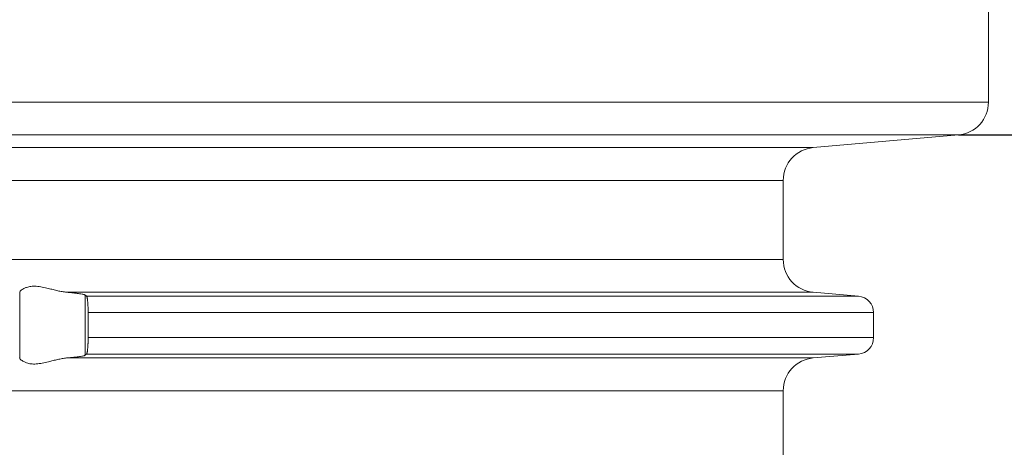
# Model space of a CAD drawing. Units: millimetres. Extents: x 2673 to 4786, y 0 to 1485.
# Drawn here: x 3578 to 3608, y 315 to 328 of the extents above; entities that cross this region are included whole.
import ezdxf

# ---------------------------------------------------------------- set-up
doc = ezdxf.new("R2010")
doc.units = ezdxf.units.MM
doc.linetypes.add('ACAD_ISO04W100', pattern=[30, 24, -3, 0, -3])
doc.layers.add('вспомогательный', color=140, linetype='Continuous', lineweight=20)
doc.layers.add('Оси', color=10, linetype='ACAD_ISO04W100', lineweight=13)
doc.styles.add('ГОСТ 2.304', font='isocpeui.ttf')
doc.dimstyles.new('ME10_DIM_10', dxfattribs={"dimtxt": 15, "dimasz": 10, "dimexe": 2, "dimexo": 0, "dimgap": 2, "dimtad": 4, "dimdsep": 46, "dimtxsty": 'ГОСТ 2.304', "dimcen": 0.09, "dimclrd": 1, "dimclre": 1, "dimclrt": 1, "dimadec": 0, "dimazin": 0, "dimtfac": 1, "dimtmove": 0, "dimatfit": 3, "dimfxl": 1, "dimtolj": 1, "dimtzin": 0, "dimlwd": 18, "dimarcsym": 0})

# ---------------------------------------------------------------- blocks, each defined once
blk = doc.blocks.new('HL85N-200__1', base_point=(-1294, -645.598))
at = {"layer": 'вспомогательный', "linetype": 'Continuous'}
for p, q in [((-1125.5, -434.218), (-1125.5, -445.615)), ((-1242.5, -445.615), (-1125.5, -445.615)), ((-1241.587, -446.611), (-1126.413, -446.611)), ((-1130.837, -446.998), (-1126.413, -446.611)), ((-1130.837, -446.998), (-1237.163, -446.998)), ((-1131.75, -447.994), (-1236.25, -447.994)), ((-1131.75, -450.402), (-1131.75, -447.994)), ((-1131.75, -450.402), (-1236.25, -450.402)), ((-1154.996, -453.416), (-1154.996, -451.381)), ((-1130.837, -451.398), (-1153.574, -451.398)), ((-1153.004, -453.311), (-1153.004, -451.485)), ((-1129.456, -451.519), (-1152.965, -451.519)), ((-1130.837, -451.398), (-1129.456, -451.519)), ((-1152.92, -452.017), (-1152.92, -452.779)), ((-1129, -452.017), (-1152.92, -452.017)), ((-1129, -452.017), (-1129, -452.779)), ((-1129, -452.779), (-1152.92, -452.779)), ((-1129.456, -453.277), (-1152.965, -453.277)), ((-1130.837, -453.398), (-1129.456, -453.277)), ((-1130.837, -453.398), (-1153.574, -453.398)), ((-1131.75, -454.394), (-1236.25, -454.394)), ((-1131.75, -456.802), (-1131.75, -454.394))]:
    blk.add_line(p, q, dxfattribs=at)
for centre, radius, start, end in [((-1126.5, -445.615), 1, 275, 0), ((-1130.75, -447.994), 1, 95, 180), ((-1130.75, -450.402), 1, 180, 265), ((-1129.5, -452.017), 0.5, 0, 85), ((-1129.5, -452.779), 0.5, 275, 0), ((-1130.75, -454.394), 1, 95, 180)]:
    blk.add_arc(centre, radius, start, end, dxfattribs=at)
for points in [[(-1154.996, -451.381), (-1154.974, -451.353), (-1154.932, -451.319), (-1154.881, -451.287), (-1154.795, -451.251), (-1154.724, -451.232), (-1154.661, -451.221), (-1154.579, -451.215), (-1154.498, -451.217), (-1154.315, -451.241), (-1154.125, -451.283), (-1153.986, -451.318), (-1153.846, -451.353), (-1153.709, -451.38), (-1153.574, -451.398)], [(-1154.996, -451.381), (-1154.999, -451.386), (-1155.003, -451.391), (-1155.006, -451.395), (-1155.009, -451.398)], [(-1153.004, -451.485), (-1153.027, -451.474), (-1153.06, -451.464), (-1153.105, -451.455), (-1153.18, -451.442), (-1153.251, -451.432), (-1153.355, -451.419), (-1153.473, -451.407), (-1153.574, -451.398)], [(-1153.004, -451.485), (-1152.994, -451.494), (-1152.985, -451.502), (-1152.975, -451.511), (-1152.965, -451.519)], [(-1152.965, -451.519), (-1152.961, -451.524), (-1152.957, -451.534), (-1152.952, -451.548), (-1152.948, -451.564), (-1152.944, -451.584), (-1152.941, -451.608), (-1152.937, -451.636), (-1152.934, -451.668), (-1152.93, -451.712), (-1152.927, -451.755), (-1152.925, -451.793), (-1152.923, -451.825), (-1152.922, -451.858), (-1152.921, -451.902), (-1152.92, -451.955), (-1152.92, -452.017)], [(-1152.92, -452.779), (-1152.92, -452.841), (-1152.921, -452.895), (-1152.922, -452.939), (-1152.923, -452.972), (-1152.928, -453.055), (-1152.934, -453.129), (-1152.937, -453.161), (-1152.942, -453.197), (-1152.948, -453.233), (-1152.953, -453.251), (-1152.957, -453.263), (-1152.961, -453.272), (-1152.965, -453.277)], [(-1153.574, -453.398), (-1153.46, -453.388), (-1153.355, -453.377), (-1153.251, -453.365), (-1153.18, -453.355), (-1153.112, -453.343), (-1153.06, -453.332), (-1153.027, -453.322), (-1153.004, -453.311)], [(-1152.965, -453.277), (-1152.975, -453.286), (-1152.985, -453.294), (-1152.994, -453.303), (-1153.004, -453.311)], [(-1155.009, -453.398), (-1155.006, -453.401), (-1155.003, -453.405), (-1154.999, -453.41), (-1154.996, -453.416)], [(-1153.574, -453.398), (-1153.709, -453.416), (-1153.846, -453.444), (-1153.986, -453.478), (-1154.125, -453.513), (-1154.315, -453.556), (-1154.498, -453.579), (-1154.579, -453.581), (-1154.661, -453.575), (-1154.724, -453.565), (-1154.795, -453.545), (-1154.881, -453.509), (-1154.932, -453.478), (-1154.974, -453.444), (-1154.996, -453.416)]]:
    blk.add_spline(points, degree=3, dxfattribs=at)
blk = doc.blocks.new('*D53')
at = {"layer": 'Defpoints', "color": 0, "linetype": 'ByBlock', "transparency": 16777216}
for p in [(3658.777, 351.98), (3689.436, 351.98), (3603.777, 125.451)]:
    blk.add_point(p, dxfattribs=at)
at = {"layer": 'Оси', "color": 1, "linetype": 'ByBlock', "lineweight": -2, "transparency": 16777216}
for p, q in [((3658.777, 351.98), (3691.436, 351.98)), ((3603.777, 125.451), (3691.436, 125.451))]:
    blk.add_line(p, q, dxfattribs=at)
at = {"layer": 'Оси', "color": 1, "linetype": 'ByBlock', "lineweight": 18, "transparency": 16777216}
for p, q in [((3689.436, 341.98), (3689.436, 257.249)), ((3689.436, 135.451), (3689.436, 220.181))]:
    blk.add_line(p, q, dxfattribs=at)
at = {"layer": 'Оси', "color": 1, "linetype": 'ByBlock', "transparency": 16777216}
for points in [[(3687.77, 341.98), (3691.103, 341.98), (3689.436, 351.98)], [(3687.77, 135.451), (3691.103, 135.451), (3689.436, 125.451)]]:
    blk.add_solid(points, dxfattribs=at)
at = {"layer": 'Оси', "color": 1, "linetype": 'ByBlock', "transparency": 16777216, "insert": (3689.436, 238.715), "char_height": 15, "attachment_point": 5, "rotation": 270, "style": 'ГОСТ 2.304'}
blk.add_mtext('\\A1;227', dxfattribs=at)
blk = doc.blocks.new('*D54')
at = {"layer": 'Defpoints', "color": 0, "linetype": 'ByBlock', "transparency": 16777216}
for p in [(3658.777, 351.98), (3672.372, 351.98), (3606.364, 324.438)]:
    blk.add_point(p, dxfattribs=at)
at = {"layer": 'Оси', "color": 1, "linetype": 'ByBlock', "lineweight": -2, "transparency": 16777216}
for p, q in [((3658.777, 351.98), (3674.372, 351.98)), ((3606.364, 324.438), (3674.372, 324.438))]:
    blk.add_line(p, q, dxfattribs=at)
at = {"layer": 'Оси', "color": 1, "linetype": 'ByBlock', "lineweight": 18, "transparency": 16777216}
for p, q in [((3672.372, 341.98), (3672.372, 334.438)), ((3672.372, 324.438), (3672.372, 294.037))]:
    blk.add_line(p, q, dxfattribs=at)
at = {"layer": 'Оси', "color": 1, "linetype": 'ByBlock', "transparency": 16777216}
for points in [[(3670.706, 341.98), (3674.039, 341.98), (3672.372, 351.98)], [(3670.706, 334.438), (3674.039, 334.438), (3672.372, 324.438)]]:
    blk.add_solid(points, dxfattribs=at)
at = {"layer": 'Оси', "color": 1, "linetype": 'ByBlock', "transparency": 16777216, "insert": (3659.611, 294.037), "char_height": 15, "attachment_point": 5, "rotation": 270, "style": 'ГОСТ 2.304'}
blk.add_mtext('\\A1;28', dxfattribs=at)

msp = doc.modelspace()

# ---------------------------------------------------------------- block references
msp.add_blockref('HL85N-200__1', (3438.777, 125.451))

# ---------------------------------------------------------------- dimensions: what is measured, and where the dimension line sits
at = {"layer": 'Оси', "linetype": 'ByBlock'}
dim = msp.add_linear_dim(base=(3689.436, 351.98), p1=(3603.777, 125.451), p2=(3658.777, 351.98), angle=90, text='227', dimstyle='ME10_DIM_10', dxfattribs=at)
dim.commit()
dim.dimension.update_dxf_attribs({"geometry": '*D53', "text_midpoint": (3689.436, 238.715), "text_rotation": 270})
dim = msp.add_linear_dim(base=(3672.372, 351.98), p1=(3606.364, 324.438), p2=(3658.777, 351.98), angle=90, text='28', dimstyle='ME10_DIM_10', dxfattribs=at)
dim.commit()
dim.dimension.update_dxf_attribs({"geometry": '*D54', "text_midpoint": (3659.611, 294.037), "dimtype": 160, "text_rotation": 270})

doc.saveas('drawing.dxf')
